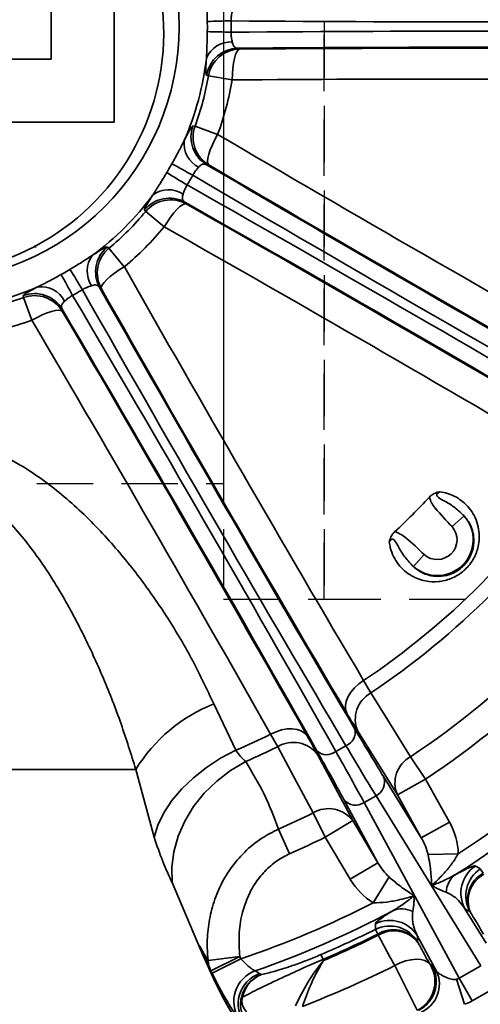
# Model space of a CAD drawing. Units: inches. Extents: x 1 to 114, y 1 to 80.
# Drawn here: x 59 to 62, y 44 to 50 of the extents above; entities that cross this region are included whole.
import ezdxf

# ---------------------------------------------------------------- set-up
doc = ezdxf.new("R2010")
doc.units = ezdxf.units.IN
doc.header["$LTSCALE"] = 7
doc.header["$MEASUREMENT"] = 0
doc.linetypes.add('HIDDEN', pattern=[0.075, 0.05, -0.025])
doc.layers.add('标注层', color=7, linetype='Continuous')
doc.layers.add('虚线', color=7, linetype='HIDDEN')
doc.styles.add('SLDTEXTSTYLE1', font='TXT', dxfattribs={"width": 0.75})
doc.dimstyles.new('SLDDIMSTYLE0', dxfattribs={"dimtxt": 0.875, "dimasz": 0.91, "dimexe": 0, "dimexo": 0.0625, "dimgap": 0.21875, "dimtad": 0, "dimtih": 1, "dimtoh": 1, "dimdec": 1, "dimrnd": 1e-09, "dimzin": 12, "dimdsep": 46, "dimtxsty": 'SLDTEXTSTYLE1', "dimsah": 1, "dimcen": 0.09, "dimadec": 0, "dimazin": 3, "dimtfac": 1, "dimtdec": 1, "dimtofl": 0, "dimtmove": 0, "dimatfit": 3, "dimfxl": 0, "dimfrac": 2, "dimtolj": 1, "dimtzin": 12, "dimarcsym": 0})
doc.dimstyles.new('SLDDIMSTYLE1', dxfattribs={"dimtxt": 0.875, "dimasz": 0.91, "dimexe": 0, "dimexo": 0.0625, "dimgap": 0.21875, "dimtad": 0, "dimtih": 1, "dimtoh": 1, "dimdec": 1, "dimrnd": 1e-09, "dimzin": 12, "dimdsep": 46, "dimtxsty": 'SLDTEXTSTYLE1', "dimsah": 1, "dimcen": 0.09, "dimadec": 0, "dimazin": 3, "dimtfac": 1, "dimtdec": 1, "dimtmove": 0, "dimatfit": 0, "dimfxl": 0, "dimfrac": 2, "dimtolj": 1, "dimtzin": 12, "dimarcsym": 0})

# ---------------------------------------------------------------- blocks, each defined once
blk = doc.blocks.new('_D_10')
at = {"layer": '标注层'}
for p, q in [((56.5682, 47.027), (56.5682, 32.3605)), ((58.4932, 34.0694), (58.4932, 32.3605)), ((56.5682, 33.2355), (54.1997, 33.2355)), ((58.4932, 33.2355), (60.2432, 33.2355))]:
    blk.add_line(p, q, dxfattribs=at)
for points in [[(56.5682, 33.2355), (55.6582, 33.3755), (55.6582, 33.0955)], [(58.4932, 33.2355), (59.4032, 33.0955), (59.4032, 33.3755)]]:
    blk.add_solid(points, dxfattribs=at)
at = {"layer": '标注层', "insert": (53.4024, 33.6689), "char_height": 0.875, "attachment_point": 1, "style": 'SLDTEXTSTYLE1'}
blk.add_mtext('H', dxfattribs=at)
blk = doc.blocks.new('_D_12')
at = {"layer": '标注层'}
for p, q in [((50.1782, 49.7037), (50.1782, 26.7256)), ((73.6995, 49.4523), (73.6995, 26.7256)), ((50.1782, 27.6006), (61.6697, 27.6006)), ((73.6995, 27.6006), (62.2081, 27.6006))]:
    blk.add_line(p, q, dxfattribs=at)
for points in [[(50.1782, 27.6006), (51.0882, 27.4606), (51.0882, 27.7406)], [(73.6995, 27.6006), (72.7895, 27.7406), (72.7895, 27.4606)]]:
    blk.add_solid(points, dxfattribs=at)
at = {"layer": '标注层', "insert": (61.6697, 28.034), "char_height": 0.875, "attachment_point": 1, "style": 'SLDTEXTSTYLE1'}
blk.add_mtext('L', dxfattribs=at)
blk = doc.blocks.new('_D_13')
at = {"layer": '标注层'}
for p, q in [((50.1782, 49.7037), (50.1782, 28.4188)), ((65.5032, 48.9647), (65.5032, 28.4188)), ((50.1782, 29.2938), (57.4962, 29.2938)), ((65.5032, 29.2938), (58.1853, 29.2938))]:
    blk.add_line(p, q, dxfattribs=at)
for points in [[(50.1782, 29.2938), (51.0882, 29.1538), (51.0882, 29.4338)], [(65.5032, 29.2938), (64.5932, 29.4338), (64.5932, 29.1538)]]:
    blk.add_solid(points, dxfattribs=at)
at = {"layer": '标注层', "insert": (57.4962, 29.7272), "char_height": 0.875, "attachment_point": 1, "style": 'SLDTEXTSTYLE1'}
blk.add_mtext('K', dxfattribs=at)

msp = doc.modelspace()

# ---------------------------------------------------------------- linework, layer by layer
at = {"color": 7, "linetype": 'Continuous', "lineweight": 35}
for p, q in [((59.2825, 50.0075), (59.2825, 50.7125)), ((59.6725, 50.3225), (59.6725, 49.6175)), ((60.4393, 50.0754), (60.4509, 50.0701)), ((58.9075, 50.0075), (59.2825, 50.0075)), ((60.2573, 49.9042), (60.2457, 49.9092)), ((60.4046, 49.8787), (60.2573, 49.9042)), ((59.6725, 49.6175), (58.5175, 49.6175)), ((60.1612, 49.5939), (60.1738, 49.5924)), ((60.314, 49.5409), (60.1738, 49.5924)), ((60.2585, 49.3521), (60.2458, 49.3532)), ((60.1114, 49.1204), (60.1187, 49.11)), ((59.8682, 49.0631), (59.8606, 49.0733)), ((59.9829, 48.9674), (59.8682, 49.0631)), ((59.6298, 48.8424), (59.6399, 48.8349)), ((59.7356, 48.7201), (59.6399, 48.8349)), ((59.5931, 48.5844), (59.5827, 48.5917)), ((59.1106, 48.5293), (59.1092, 48.5418)), ((59.1106, 48.5293), (59.1622, 48.389)), ((59.3499, 48.4572), (59.351, 48.4446)), ((61.8412, 47.1758), (61.7666, 47.1093)), ((61.5272, 46.8618), (61.5937, 46.9364)), ((61.2187, 46.155), (61.2632, 46.0778)), ((60.2897, 46.0099), (60.4259, 45.7227)), ((60.6867, 45.7449), (60.6421, 45.8221)), ((61.4279, 45.446), (61.1819, 45.8413)), ((61.0467, 45.715), (61.1091, 45.7511)), ((60.9321, 45.6972), (61.1515, 45.2864)), ((61.6025, 45.5433), (61.5096, 45.6826)), ((58.7815, 45.6034), (59.8067, 45.6034)), ((59.9201, 45.1835), (59.8067, 45.6034)), ((61.3423, 45.5595), (61.5761, 45.18)), ((61.4279, 45.446), (61.6025, 45.5433)), ((61.6025, 45.5433), (61.7507, 45.2773)), ((61.3078, 45.0251), (61.096, 45.4172)), ((61.2224, 45.3982), (61.2956, 45.4405)), ((61.9448, 44.3865), (61.2956, 45.4405)), ((61.5761, 45.18), (61.4279, 45.446)), ((61.2224, 45.3982), (61.8105, 44.309)), ((60.9057, 45.3339), (60.98, 45.1839)), ((60.98, 45.1839), (61.1515, 45.2864)), ((61.1515, 45.2864), (61.3078, 45.0251)), ((61.5761, 45.18), (61.7507, 45.2773)), ((60.6915, 45.2337), (60.7592, 45.0805)), ((61.1362, 44.9225), (60.98, 45.1839)), ((61.6178, 45.0768), (61.8058, 45.0815)), ((61.1362, 44.9225), (61.3078, 45.0251)), ((61.2782, 44.7769), (61.3763, 44.9374)), ((61.9597, 44.9605), (61.9419, 44.9875)), ((60.2083, 44.4878), (60.0314, 44.902)), ((61.847, 44.7402), (61.9788, 44.5263)), ((61.8774, 44.7235), (61.847, 44.7402)), ((61.8815, 44.7169), (61.8774, 44.7235)), ((61.2916, 44.612), (61.306, 44.5831)), ((61.3097, 44.5763), (61.306, 44.5831)), ((61.5532, 44.5706), (61.5525, 44.5359)), ((61.6726, 44.3495), (61.5532, 44.5706)), ((61.5525, 44.5359), (61.5561, 44.529)), ((60.208, 44.4889), (60.2084, 44.4879)), ((60.2545, 44.4189), (60.4517, 44.4433)), ((60.272, 44.3556), (60.4517, 44.4433)), ((60.4517, 44.4433), (60.4584, 44.4297)), ((60.9671, 44.4261), (60.9544, 44.4557)), ((60.272, 44.3556), (60.2532, 44.3965)), ((60.4584, 44.4297), (60.2791, 44.341)), ((60.9671, 44.4261), (60.9705, 44.4191)), ((61.5505, 44.1103), (61.4114, 44.3878)), ((61.8105, 44.309), (61.9448, 44.3865)), ((60.2791, 44.341), (60.272, 44.3556)), ((60.2956, 44.3085), (60.2791, 44.341)), ((60.5474, 44.3547), (60.5741, 44.3383)), ((60.5741, 44.3383), (60.5868, 44.3322)), ((61.845, 44.1476), (61.7945, 44.3028)), ((61.8917, 44.1684), (61.8105, 44.309)), ((62.026, 44.246), (61.8917, 44.1684))]:
    msp.add_line(p, q, dxfattribs=at)
at = {"color": 7, "linetype": 'Continuous', "lineweight": 35, "flags": 128}
for points in [[(60.4046, 49.8787), (60.4056, 49.9157), (60.4082, 49.951), (60.4125, 49.9836), (60.4182, 50.0122), (60.4252, 50.0359), (60.4331, 50.0538), (60.4418, 50.0653), (60.4509, 50.0701)], [(60.2585, 49.3521), (60.253, 49.3607), (60.2512, 49.375), (60.2533, 49.3945), (60.2591, 49.4185), (60.2685, 49.4461), (60.2811, 49.4764), (60.2964, 49.5084), (60.314, 49.5409)], [(59.9829, 48.9674), (60.0023, 48.9989), (60.0223, 49.0282), (60.0423, 49.0543), (60.0615, 49.0762), (60.0793, 49.0932), (60.0952, 49.1047), (60.1085, 49.1104), (60.1187, 49.11)], [(59.5931, 48.5844), (59.5926, 48.5946), (59.5983, 48.6079), (59.6098, 48.6237), (59.6269, 48.6416), (59.6488, 48.6608), (59.6749, 48.6808), (59.7041, 48.7008), (59.7356, 48.7201)], [(59.1622, 48.389), (59.1946, 48.4066), (59.2266, 48.422), (59.2569, 48.4346), (59.2846, 48.4439), (59.3085, 48.4497), (59.328, 48.4518), (59.3423, 48.4501), (59.351, 48.4446)], [(61.1144, 45.9531), (61.1068, 45.9756), (61.1056, 46.0008), (61.1108, 46.0277), (61.1221, 46.0554), (61.1393, 46.0829), (61.1616, 46.1092), (61.1884, 46.1336), (61.2187, 46.155)], [(61.2632, 46.0778), (61.379, 45.8921), (61.5096, 45.6826)], [(60.6421, 45.8221), (60.6758, 45.8376), (60.7102, 45.8486), (60.7443, 45.8548), (60.7767, 45.8559), (60.8063, 45.8519), (60.8322, 45.8429), (60.8533, 45.8293), (60.8691, 45.8114)], [(59.9201, 45.1835), (59.9439, 45.2591), (59.981, 45.3353), (60.0307, 45.4106), (60.092, 45.4834), (60.1637, 45.5524), (60.2443, 45.616), (60.3323, 45.6732), (60.4259, 45.7227)], [(60.9057, 45.3339), (60.8028, 45.527), (60.6867, 45.7449)], [(60.0314, 44.902), (60.0291, 44.9969), (60.0417, 45.0935), (60.0689, 45.1897), (60.1102, 45.2835), (60.1646, 45.3731), (60.2312, 45.4564), (60.3083, 45.5318), (60.3946, 45.5977), (60.488, 45.6527)], [(61.912, 45.0045), (61.9324, 44.9929), (61.9419, 44.9875)], [(61.2916, 44.612), (61.2918, 44.6355), (61.2918, 44.6464)], [(61.4114, 44.3878), (61.445, 44.404), (61.4792, 44.4162), (61.5128, 44.4239), (61.5445, 44.4268), (61.5732, 44.4249), (61.598, 44.4183), (61.618, 44.407), (61.6325, 44.3917)]]:
    msp.add_lwpolyline(points, dxfattribs=at)
at = {"color": 7, "linetype": 'Continuous', "lineweight": 35}
msp.add_circle((58.4932, 50.2098), 1.5821, dxfattribs=at)
for centre, radius, start, end in [((58.4932, 50.2098), 8.2876, 0, 78.42444), ((58.4932, 50.2098), 8.2876, 305, 78.42444), ((58.48, 50.1725), 1.5, 174.26083, 5.73917), ((60.6394, 36.8428), 13.4041, 91.03323, 91.66513), ((60.6394, 63.5768), 13.4041, 268.33487, 268.96677), ((60.3956, 49.9493), 0.1648, 86.94927, 156.92096), ((60.443, 49.8753), 0.2002, 91.0451, 170.22644), ((60.4545, 49.8699), 0.2002, 91.0449, 170.13128), ((61.8632, -126.9613), 177.037, 89.473394, 90.457077), ((58.4932, 50.2098), 1.7617, 336.38571, 353.61429), ((58.4932, 50.2098), 1.7903, 339.8279, 350.1721), ((58.4932, 50.2098), 1.9398, 339.8279, 350.1721), ((61.7813, -122.6991), 172.5833, 89.473394, 90.457077), ((60.349, 49.5247), 0.2002, 159.77356, 238.9549), ((60.3617, 49.5235), 0.2002, 159.86872, 238.9551), ((147.7952, 198.3093), 172.5833, 239.542923, 240.526606), ((60.271, 49.4843), 0.1648, 173.07904, 243.05073), ((53.6684, 37.5606), 13.4041, 61.03323, 61.66513), ((149.9973, 201.9596), 177.037, 239.542923, 240.526606), ((67.0354, 60.7129), 13.4041, 238.33487, 238.96677), ((58.4932, 50.2098), 1.7617, 306.38571, 323.61429), ((60.0145, 48.9452), 0.2002, 61.0451, 140.22644), ((60.0105, 49.033), 0.1648, 56.94927, 126.92096), ((60.0218, 48.9348), 0.2002, 61.0449, 140.13128), ((-27.1739, -104.9099), 177.037, 59.473394, 60.457077), ((58.4932, 50.2098), 1.7903, 309.8279, 320.1721), ((58.4932, 50.2098), 1.9398, 309.8279, 320.1721), ((-25.1136, -101.1777), 172.5833, 59.473394, 60.457077), ((59.7578, 48.6886), 0.2002, 129.77356, 208.9549), ((59.6701, 48.6926), 0.1648, 143.07904, 213.05073), ((59.7682, 48.6813), 0.2002, 129.86872, 208.9551), ((209.8808, 133.8167), 172.5833, 209.542923, 210.526606), ((71.1425, 55.0346), 13.4041, 208.33487, 208.96677), ((47.9902, 41.6677), 13.4041, 31.03323, 31.66513), ((58.4932, 50.2098), 1.7617, 275.0691, 293.61429), ((59.2188, 48.432), 0.1648, 26.94927, 96.92096), ((59.1784, 48.354), 0.2002, 31.0451, 110.22644), ((59.1795, 48.3414), 0.2002, 31.0449, 110.13128), ((213.6129, 135.877), 177.037, 209.542923, 210.526606), ((58.4932, 50.2098), 1.7903, 279.18141, 290.1721), ((-93.2565, -41.2942), 177.037, 29.473394, 30.457077), ((58.4932, 50.2098), 1.9398, 278.87565, 290.1721), ((-89.6062, -39.0922), 172.5833, 29.473394, 30.457077), ((58.4932, 50.2098), 4.8857, 303.90708, 326.09292), ((58.4932, 50.2098), 4.9746, 303.83656, 326.16344), ((58.4932, 50.2098), 4.2815, 312.96059, 317.03941), ((58.4932, 50.2098), 5.44, 303.67489, 326.32511), ((61.6752, 47.0278), 0.2224, 228.28777, 41.71223), ((61.6752, 47.0278), 0.1224, 228.28777, 41.71223), ((58.4932, 50.2098), 5.6075, 303.67489, 326.32511), ((58.4932, 50.2098), 6.205, 302.06775, 327.93225), ((58.4932, 50.2098), 6.1051, 302.86003, 327.13997), ((61.3543, 45.9142), 0.1872, 119.10593, 202.90923), ((60.6553, 45.0853), 0.9943, 111.57947, 148.59264), ((61.0762, 45.8355), 0.0906, 291.27524, 11.95865), ((58.4932, 50.2098), 4.8857, 293.30223, 296.09292), ((58.4932, 50.2098), 4.9746, 293.64054, 296.16344), ((60.7828, 45.5843), 0.1872, 37.09077, 120.89407), ((60.99, 45.7857), 0.0906, 228.04135, 308.72476), ((61.6004, 45.5188), 0.1873, 118.98824, 202.89602), ((61.255, 45.5251), 0.0938, 295.6416, 21.45536), ((61.1694, 45.4757), 0.0938, 218.54464, 304.3584), ((61.0022, 45.1734), 0.1873, 37.10398, 121.01176), ((58.4932, 50.2098), 5.44, 293.83469, 296.32511), ((58.4932, 50.2098), 5.6075, 293.83469, 296.32511), ((62.0221, 44.8373), 0.2002, 123.36846, 209.00355), ((61.874, 44.8365), 0.1439, 126.88767, 177.71969), ((62.0525, 44.8205), 0.2002, 123.51205, 209.00383), ((62.0501, 44.7963), 0.1874, 118.81701, 202.87667), ((62.0542, 44.7897), 0.1874, 118.81565, 202.87652), ((58.4932, 50.2098), 6.1051, 288.77751, 297.13997), ((58.4932, 50.2098), 6.205, 289.33242, 297.93225), ((61.4563, 44.5953), 0.1439, 62.28031, 113.11233), ((61.3809, 44.4328), 0.2002, 30.99617, 116.48795), ((61.3816, 44.4675), 0.2002, 30.99645, 116.63154), ((58.4932, 50.2098), 6.2583, 293.15778, 296.56029), ((58.4932, 50.2098), 6.2906, 293.15778, 296.56029), ((58.4932, 50.2098), 6.2984, 293.16155, 296.56216), ((61.403, 44.4228), 0.1874, 37.12333, 121.18299), ((61.4067, 44.4159), 0.1874, 37.12348, 121.18435), ((60.2085, 44.4878), 0.000159, 120.67766, 160.32276), ((60.432, 44.4339), 0.1781, 184.82044, 206.06438), ((58.4932, 50.2098), 6.5125, 291.12555, 296.62137), ((61.4607, 44.2891), 0.2001, 296.67137, 30.83782), ((61.4697, 44.2889), 0.2001, 320.71312, 30.83248), ((60.6139, 44.166), 0.2002, 109.42559, 213.62915), ((60.6416, 44.1497), 0.2003, 109.689, 217.58382), ((61.4969, 44.2734), 0.1914, 294.26629, 23.41082), ((60.4658, 44.1772), 0.0141, 83.34111, 110.05971), ((61.4699, 44.2888), 0.1999, 296.72585, 320.70986)]:
    msp.add_arc(centre, radius, start, end, dxfattribs=at)
for centre, major_axis, ratio, start_param, end_param in [((58.4932, 50.5211), (8.2, -0.1231), 0.031059, 4.947251, 5.394932), ((58.4932, 49.8985), (8.2, 0.1231), 0.031059, 0.888253, 1.335934), ((58.4947, 49.7986), (8.1, 0.1231), 0.031442, 0.888241, 1.32788), ((58.7002, 50.5652), (6.9533, -4.1566), 0.031442, 4.955305, 5.394944), ((58.6489, 50.4794), (7.0399, -4.2066), 0.031059, 4.947251, 5.394932), ((58.3376, 49.9402), (7.1629, -3.9934), 0.031059, 0.888253, 1.335934), ((58.2889, 49.8529), (7.0763, -3.9434), 0.031442, 0.888241, 1.32788), ((58.8501, 50.4141), (-3.9434, 7.0763), 0.031442, 1.813712, 2.253351), ((58.2236, 50.0542), (-4.2066, 7.0399), 0.031059, 4.029846, 4.477527), ((58.7628, 50.3655), (-3.9934, 7.1629), 0.031059, 1.805659, 2.25334), ((58.1379, 50.0029), (-4.1566, 6.9533), 0.031442, 4.029834, 4.469473), ((60.6219, 46.9239), (-0.925, 1.6599), 0.031442, 2.253351, 2.517994), ((60.5346, 46.8752), (-0.975, 1.7465), 0.029871, 2.253305, 2.517947), ((60.2746, 46.7234), (-0.975, 1.631), 0.031442, 3.765192, 4.029834), ((60.3604, 46.7746), (-1.025, 1.7176), 0.029871, 3.765238, 4.029881), ((61.4852, 45.1371), (0.1939, -0.3148), 0.81139, 0.948726, 1.516998), ((61.4852, 45.1371), (-0.1088, 0.1766), 0.482026, 4.090319, 4.658591), ((61.3903, 45.0823), (-0.0986, 0.1825), 0.482026, 1.624594, 2.192866), ((61.3903, 45.0823), (-0.1757, 0.3253), 0.81139, 1.624594, 2.192866), ((63.4131, 53.1508), (8.5541, 5.1134), 0.831792, 4.063481, 4.064447), ((61.71, 44.4904), (-0.0986, 0.1825), 0.482026, 2.994211, 3.164709), ((61.71, 44.4904), (-0.1757, 0.3253), 0.81139, 2.994211, 3.164709)]:
    msp.add_ellipse(centre, major_axis=major_axis, ratio=ratio, start_param=start_param, end_param=end_param, dxfattribs=at)
for points, knots in [([(60.2499, 50.2413), (60.2495, 50.2702), (60.2486, 50.3265), (60.2455, 50.3798), (60.244, 50.4058)], [0, 0, 0, 0, 0.512341, 1, 1, 1, 1]), ([(60.4044, 50.3058), (60.4025, 50.2965), (60.3991, 50.2802), (60.397, 50.2579), (60.3976, 50.2471), (60.3977, 50.2448)], [0, 0, 0, 0, 0.514559, 0.894953, 1, 1, 1, 1]), ([(60.2499, 50.1783), (60.25, 50.1829), (60.2504, 50.2039), (60.2501, 50.2249), (60.2499, 50.2413)], [0, 0, 0, 0, 0.218213, 1, 1, 1, 1]), ([(60.3977, 50.2448), (60.3979, 50.2266), (60.3982, 50.2033), (60.3978, 50.1799), (60.3977, 50.1749)], [0, 0, 0, 0, 0.781787, 1, 1, 1, 1]), ([(60.244, 50.0139), (60.2455, 50.0394), (60.2486, 50.0927), (60.2495, 50.149), (60.2499, 50.1783)], [0, 0, 0, 0, 0.479993, 1, 1, 1, 1]), ([(60.3977, 50.1749), (60.3976, 50.1654), (60.3975, 50.1543), (60.4005, 50.1335), (60.4026, 50.123), (60.4044, 50.1139)], [0, 0, 0, 0, 0.422372, 0.492603, 1, 1, 1, 1]), ([(60.4044, 50.1139), (60.4044, 50.1137), (60.406, 50.1045), (60.4113, 50.0888), (60.4238, 50.0775), (60.4347, 50.076), (60.4393, 50.0754)], [0, 0, 0, 0, 0.0075048, 0.3473142, 0.7218149, 1, 1, 1, 1]), ([(60.2457, 49.9092), (60.2444, 49.9111), (60.2413, 49.9157), (60.2408, 49.9479), (60.2427, 49.989), (60.244, 50.0133), (60.244, 50.0139)], [0, 0, 0, 0, 0.2579876, 0.6314491, 0.9919216, 1, 1, 1, 1]), ([(60.1074, 49.5041), (60.1136, 49.5161), (60.1308, 49.5497), (60.1508, 49.5864), (60.1577, 49.5914), (60.1612, 49.5939)], [0, 0, 0, 0, 0.215464, 0.603758, 1, 1, 1, 1]), ([(60.0303, 49.3587), (60.0444, 49.384), (60.0717, 49.4332), (60.0957, 49.4809), (60.1074, 49.5041)], [0, 0, 0, 0, 0.512341, 1, 1, 1, 1]), ([(59.9988, 49.3042), (60.0012, 49.3081), (60.012, 49.3261), (60.0223, 49.3444), (60.0303, 49.3587)], [0, 0, 0, 0, 0.218213, 1, 1, 1, 1]), ([(60.1963, 49.3373), (60.19, 49.3302), (60.179, 49.3178), (60.166, 49.2996), (60.1611, 49.2899), (60.1601, 49.2878)], [0, 0, 0, 0, 0.5145594, 0.8949526, 1, 1, 1, 1]), ([(60.2458, 49.3532), (60.2392, 49.3555), (60.2267, 49.36), (60.2097, 49.352), (60.1998, 49.3411), (60.1963, 49.3373)], [0, 0, 0, 0, 0.420405, 0.798544, 1, 1, 1, 1]), ([(59.9115, 49.1647), (59.9255, 49.1861), (59.9548, 49.2307), (59.9838, 49.2791), (59.9988, 49.3042)], [0, 0, 0, 0, 0.479993, 1, 1, 1, 1]), ([(60.1601, 49.2878), (60.1511, 49.272), (60.1397, 49.2516), (60.1277, 49.2317), (60.1251, 49.2273)], [0, 0, 0, 0, 0.781787, 1, 1, 1, 1]), ([(60.1251, 49.2273), (60.1203, 49.2191), (60.1146, 49.2096), (60.1068, 49.1901), (60.1034, 49.18), (60.1004, 49.1711)], [0, 0, 0, 0, 0.4223721, 0.4926031, 1, 1, 1, 1]), ([(59.8606, 49.0733), (59.8605, 49.0755), (59.8601, 49.0811), (59.8757, 49.1092), (59.898, 49.1439), (59.9112, 49.1643), (59.9115, 49.1647)], [0, 0, 0, 0, 0.257988, 0.631449, 0.991922, 1, 1, 1, 1]), ([(60.1004, 49.1711), (60.1003, 49.1709), (60.0971, 49.1622), (60.0938, 49.146), (60.099, 49.1299), (60.1077, 49.1232), (60.1114, 49.1204)], [0, 0, 0, 0, 0.007505, 0.347314, 0.721815, 1, 1, 1, 1]), ([(59.1841, 48.8394), (59.1844, 48.8407), (59.1848, 48.8421), (59.1826, 48.8528), (59.1825, 48.8532)], [0, 0, 0, 0, 0.95599, 1, 1, 1, 1]), ([(59.5383, 48.7916), (59.5496, 48.7989), (59.5813, 48.8193), (59.617, 48.8412), (59.6255, 48.842), (59.6298, 48.8424)], [0, 0, 0, 0, 0.215464, 0.603758, 1, 1, 1, 1]), ([(59.3988, 48.7042), (59.4236, 48.719), (59.4719, 48.748), (59.5165, 48.7773), (59.5383, 48.7916)], [0, 0, 0, 0, 0.512341, 1, 1, 1, 1]), ([(59.1989, 48.5956), (59.2218, 48.6071), (59.2695, 48.6311), (59.3187, 48.6585), (59.3443, 48.6727)], [0, 0, 0, 0, 0.479993, 1, 1, 1, 1]), ([(59.3443, 48.6727), (59.3483, 48.675), (59.3667, 48.6851), (59.3847, 48.6958), (59.3988, 48.7042)], [0, 0, 0, 0, 0.2182129, 1, 1, 1, 1]), ([(59.1092, 48.5418), (59.1102, 48.5439), (59.1126, 48.5489), (59.1402, 48.5654), (59.1768, 48.5843), (59.1985, 48.5954), (59.1989, 48.5956)], [0, 0, 0, 0, 0.257988, 0.631449, 0.991922, 1, 1, 1, 1]), ([(59.5319, 48.6027), (59.5229, 48.5997), (59.5072, 48.5945), (59.4868, 48.5851), (59.4777, 48.5792), (59.4758, 48.578)], [0, 0, 0, 0, 0.514559, 0.894953, 1, 1, 1, 1]), ([(59.5827, 48.5917), (59.5781, 48.597), (59.5695, 48.6071), (59.5508, 48.6087), (59.5368, 48.6042), (59.5319, 48.6027)], [0, 0, 0, 0, 0.420405, 0.798544, 1, 1, 1, 1]), ([(59.4152, 48.543), (59.4069, 48.5383), (59.3973, 48.5329), (59.3807, 48.5199), (59.3727, 48.5129), (59.3657, 48.5067)], [0, 0, 0, 0, 0.422372, 0.492603, 1, 1, 1, 1]), ([(59.4758, 48.578), (59.4601, 48.5687), (59.44, 48.5568), (59.4196, 48.5455), (59.4152, 48.543)], [0, 0, 0, 0, 0.781787, 1, 1, 1, 1]), ([(59.3657, 48.5067), (59.3656, 48.5066), (59.3584, 48.5007), (59.3475, 48.4882), (59.3439, 48.4717), (59.3481, 48.4616), (59.3499, 48.4572)], [0, 0, 0, 0, 0.007505, 0.347314, 0.721815, 1, 1, 1, 1]), ([(58.7961, 47.6223), (58.854, 47.6017), (58.971, 47.56), (59.1266, 47.4716), (59.2681, 47.3736), (59.4398, 47.2326), (59.6323, 47.0399), (59.834, 46.7944), (60.0099, 46.5393), (60.165, 46.2771), (60.2481, 46.0989), (60.2897, 46.0099)], [0, 0, 0, 0, 0.074427, 0.150545, 0.220042, 0.289571, 0.431918, 0.571686, 0.711509, 0.855749, 1, 1, 1, 1]), ([(59.8067, 45.6034), (59.7774, 45.6978), (59.7189, 45.8866), (59.6081, 46.1701), (59.4796, 46.4525), (59.332, 46.7231), (59.191, 46.9363), (59.0658, 47.0926), (58.9701, 47.1927), (58.8759, 47.2757), (58.8131, 47.3164), (58.7815, 47.3368)], [0, 0, 0, 0, 0.151325, 0.302643, 0.456658, 0.610616, 0.752069, 0.824018, 0.895914, 0.947657, 1, 1, 1, 1]), ([(61.6911, 47.3251), (61.7071, 47.3221), (61.7559, 47.3132), (61.8313, 47.2727), (61.8904, 47.2076), (61.9224, 47.1385), (61.938, 47.0708), (61.9349, 46.9923), (61.9042, 46.9093), (61.864, 46.8575), (61.8161, 46.8156), (61.7611, 46.7837), (61.681, 46.7647), (61.5957, 46.7693), (61.5078, 46.8029), (61.4427, 46.8594), (61.403, 46.9226), (61.3849, 46.97), (61.3798, 47.001), (61.378, 47.0119)], [0, 0, 0, 0, 0.039567, 0.120562, 0.213959, 0.263738, 0.313466, 0.385158, 0.445362, 0.50582, 0.520643, 0.580042, 0.639196, 0.704437, 0.782502, 0.873932, 0.923633, 0.973297, 1, 1, 1, 1]), ([(61.6265, 47.292), (61.6341, 47.2989), (61.6493, 47.3127), (61.6726, 47.3213), (61.6864, 47.3242), (61.691, 47.325), (61.6911, 47.3251)], [0, 0, 0, 0, 0.400472, 0.799888, 0.994462, 1, 1, 1, 1]), ([(61.6911, 47.3251), (61.6868, 47.3228), (61.6809, 47.3198), (61.6749, 47.3139), (61.6725, 47.3099), (61.6717, 47.3058), (61.6723, 47.3018), (61.6754, 47.296), (61.6915, 47.2821), (61.7318, 47.2628), (61.7874, 47.2275), (61.8233, 47.193), (61.8412, 47.1758)], [0, 0, 0, 0, 0.057749, 0.077551, 0.097511, 0.111093, 0.124701, 0.143077, 0.186292, 0.373637, 0.687074, 1, 1, 1, 1]), ([(61.7666, 47.1093), (61.7313, 47.1465), (61.6867, 47.1934), (61.638, 47.2548), (61.6302, 47.28), (61.6265, 47.292)], [0, 0, 0, 0, 0.663549, 0.83854, 1, 1, 1, 1]), ([(61.5272, 46.8618), (61.5403, 46.8511), (61.5716, 46.8251), (61.6308, 46.8027), (61.6984, 46.7984), (61.7625, 46.813), (61.8071, 46.8387), (61.8425, 46.8696), (61.861, 46.8921), (61.884, 46.9309), (61.9022, 46.9812), (61.9044, 47.0605), (61.8809, 47.1283), (61.8514, 47.1636), (61.8412, 47.1758)], [0, 0, 0, 0, 0.084295, 0.203113, 0.300555, 0.386673, 0.470986, 0.491847, 0.561964, 0.577322, 0.663975, 0.7702, 0.920794, 1, 1, 1, 1]), ([(61.378, 47.0119), (61.378, 47.012), (61.3786, 47.0155), (61.38, 47.0222), (61.3842, 47.0376), (61.3929, 47.0573), (61.4053, 47.0705), (61.411, 47.0766)], [0, 0, 0, 0, 0.005533, 0.148391, 0.290401, 0.674363, 1, 1, 1, 1]), ([(61.411, 47.0766), (61.412, 47.0764), (61.4244, 47.0742), (61.4488, 47.0636), (61.5098, 47.0173), (61.5567, 46.9722), (61.5937, 46.9364)], [0, 0, 0, 0, 0.01326, 0.161652, 0.336603, 1, 1, 1, 1]), ([(61.5272, 46.8618), (61.5095, 46.8802), (61.4741, 46.9171), (61.4413, 46.9711), (61.421, 47.0092), (61.4106, 47.0245), (61.404, 47.0293), (61.4011, 47.0308), (61.3976, 47.0313), (61.3939, 47.0307), (61.3899, 47.0288), (61.3835, 47.0227), (61.3803, 47.0164), (61.378, 47.0119)], [0, 0, 0, 0, 0.3212681, 0.6431567, 0.7783209, 0.8527125, 0.8589719, 0.8745156, 0.8902117, 0.8982798, 0.9168026, 0.9405863, 1, 1, 1, 1]), ([(61.1819, 45.8413), (61.172, 45.8572), (61.1522, 45.8895), (61.1271, 45.9317), (61.1144, 45.9531)], [0, 0, 0, 0, 0.493921, 1, 1, 1, 1]), ([(60.8691, 45.8114), (60.881, 45.7903), (60.905, 45.7474), (60.923, 45.714), (60.9321, 45.6972)], [0, 0, 0, 0, 0.493926, 1, 1, 1, 1]), ([(60.4259, 45.7227), (60.4359, 45.7088), (60.4561, 45.6807), (60.4773, 45.6621), (60.488, 45.6527)], [0, 0, 0, 0, 0.492251, 1, 1, 1, 1]), ([(60.488, 45.6527), (60.5282, 45.5859), (60.6086, 45.452), (60.6639, 45.3066), (60.6915, 45.2337)], [0, 0, 0, 0, 0.49881, 1, 1, 1, 1]), ([(60.0314, 44.902), (60.012, 44.9444), (59.9727, 45.0302), (59.9378, 45.1319), (59.9201, 45.1835)], [0, 0, 0, 0, 0.49321, 1, 1, 1, 1]), ([(60.2545, 44.4189), (60.2523, 44.4455), (60.2467, 44.5147), (60.2535, 44.6272), (60.2791, 44.7541), (60.3251, 44.8763), (60.3913, 44.9917), (60.4786, 45.0942), (60.5796, 45.1782), (60.6559, 45.2161), (60.6915, 45.2337)], [0, 0, 0, 0, 0.081289, 0.211527, 0.341727, 0.474073, 0.606354, 0.743312, 0.880198, 1, 1, 1, 1]), ([(60.7592, 45.0805), (60.7332, 45.0673), (60.677, 45.0387), (60.6038, 44.9739), (60.5412, 44.8942), (60.4947, 44.8041), (60.4602, 44.698), (60.4419, 44.5762), (60.4484, 44.4876), (60.4517, 44.4433)], [0, 0, 0, 0, 0.11553, 0.249272, 0.383154, 0.515888, 0.648734, 0.824292, 1, 1, 1, 1]), ([(61.7302, 44.8422), (61.7123, 44.8491), (61.6902, 44.8576), (61.6632, 44.8716), (61.6535, 44.877), (61.6476, 44.8807), (61.6444, 44.8838), (61.6429, 44.886), (61.6415, 44.8895), (61.6397, 44.9011), (61.638, 44.9419), (61.6326, 45.0003), (61.6217, 45.0568), (61.6178, 45.0768)], [0, 0, 0, 0, 0.251981, 0.311235, 0.347931, 0.377529, 0.390004, 0.399778, 0.409263, 0.433268, 0.530313, 0.833267, 1, 1, 1, 1]), ([(61.8058, 45.0815), (61.7928, 45.0602), (61.7667, 45.0174), (61.7165, 44.9586), (61.6775, 44.918), (61.654, 44.8956), (61.6506, 44.8914), (61.65, 44.8904), (61.65, 44.8899), (61.6501, 44.8896), (61.6504, 44.8894), (61.6513, 44.8893), (61.6552, 44.89), (61.6712, 44.8955), (61.7179, 44.9139), (61.7583, 44.9358), (61.7876, 44.9516)], [0, 0, 0, 0, 0.1812018, 0.3630633, 0.5661514, 0.6002589, 0.6060689, 0.6089908, 0.6102701, 0.611561, 0.6126975, 0.6145842, 0.6200524, 0.6447649, 0.7429148, 1, 1, 1, 1]), ([(61.7876, 44.9516), (61.8009, 44.9587), (61.828, 44.9732), (61.8637, 44.9906), (61.8935, 45.0031), (61.9076, 45.0061), (61.9112, 45.0047), (61.912, 45.0045)], [0, 0, 0, 0, 0.166577, 0.337762, 0.622253, 0.914071, 1, 1, 1, 1]), ([(61.3763, 44.9374), (61.3974, 44.9192), (61.446, 44.8774), (61.4935, 44.8465), (61.521, 44.8277), (61.5257, 44.824), (61.5283, 44.8211), (61.5296, 44.8189), (61.5308, 44.8154), (61.5319, 44.8035), (61.5301, 44.7691), (61.5261, 44.7421), (61.5232, 44.7228)], [0, 0, 0, 0, 0.2298277, 0.5302461, 0.5613097, 0.5853381, 0.5965722, 0.6062473, 0.6156181, 0.6405372, 0.7421598, 1, 1, 1, 1]), ([(61.3998, 44.7277), (61.4211, 44.7406), (61.4542, 44.7605), (61.4913, 44.7883), (61.5104, 44.8038), (61.5189, 44.8112), (61.5219, 44.8145), (61.5222, 44.8154), (61.5223, 44.8158), (61.5221, 44.816), (61.5216, 44.8162), (61.52, 44.8163), (61.5136, 44.8149), (61.4881, 44.8076), (61.4367, 44.7945), (61.3622, 44.7794), (61.3061, 44.7777), (61.2782, 44.7769)], [0, 0, 0, 0, 0.193027, 0.29929, 0.35241, 0.378996, 0.385685, 0.387199, 0.388479, 0.389768, 0.391211, 0.393803, 0.403456, 0.44163, 0.593987, 0.797437, 1, 1, 1, 1]), ([(61.847, 44.7402), (61.8271, 44.7683), (61.798, 44.8093), (61.7464, 44.8343), (61.7302, 44.8422)], [0, 0, 0, 0, 0.684394, 1, 1, 1, 1]), ([(61.2918, 44.6464), (61.2921, 44.6475), (61.2929, 44.6514), (61.3035, 44.6628), (61.3289, 44.682), (61.3616, 44.7039), (61.387, 44.7197), (61.3998, 44.7277)], [0, 0, 0, 0, 0.110516, 0.387867, 0.671139, 0.833816, 1, 1, 1, 1]), ([(61.5232, 44.7228), (61.522, 44.7052), (61.5183, 44.6547), (61.5356, 44.6072), (61.5507, 44.5758), (61.5532, 44.5706)], [0, 0, 0, 0, 0.30675, 0.883549, 1, 1, 1, 1]), ([(61.9623, 44.5821), (61.9569, 44.5913), (61.9388, 44.6221), (61.9102, 44.6702), (61.8912, 44.7012), (61.8815, 44.7169)], [0, 0, 0, 0, 0.174691, 0.581447, 1, 1, 1, 1]), ([(61.4114, 44.3878), (61.3953, 44.4171), (61.3627, 44.4766), (61.3303, 44.5371), (61.3143, 44.5673), (61.3097, 44.5763)], [0, 0, 0, 0, 0.406757, 0.82528, 1, 1, 1, 1]), ([(60.2021, 44.5042), (60.202, 44.5043), (60.2014, 44.506), (60.2005, 44.5089), (60.1991, 44.5141), (60.2042, 44.5077), (60.2227, 44.4729), (60.242, 44.4401), (60.2545, 44.4189)], [0, 0, 0, 0, 0.0008264, 0.0143587, 0.037168, 0.119368, 0.4323794, 1, 1, 1, 1]), ([(60.2083, 44.4878), (60.2073, 44.4904), (60.2056, 44.4948), (60.2034, 44.5005), (60.2025, 44.503), (60.2021, 44.5042)], [0, 0, 0, 0, 0.427694, 0.72457, 1, 1, 1, 1]), ([(60.2532, 44.3965), (60.2446, 44.4149), (60.228, 44.4509), (60.2103, 44.49), (60.2022, 44.506), (60.2022, 44.5045), (60.2031, 44.5018), (60.2043, 44.4984), (60.2061, 44.4937), (60.2075, 44.4901), (60.2084, 44.4879)], [0, 0, 0, 0, 0.420198, 0.819805, 0.919658, 0.944767, 0.958524, 0.970057, 0.981885, 1, 1, 1, 1]), ([(61.5561, 44.529), (61.5596, 44.5225), (61.5713, 44.5009), (61.5955, 44.4569), (61.62, 44.4136), (61.6325, 44.3917)], [0, 0, 0, 0, 0.174692, 0.581448, 1, 1, 1, 1]), ([(60.5275, 43.8946), (60.4663, 43.9884), (60.3432, 44.1771), (60.2535, 44.3838), (60.2083, 44.4878)], [0, 0, 0, 0, 0.496829, 1, 1, 1, 1]), ([(60.2084, 44.4879), (60.253, 44.3852), (60.3426, 44.1785), (60.4656, 43.9897), (60.5276, 43.8947)], [0, 0, 0, 0, 0.496829, 1, 1, 1, 1]), ([(60.5868, 44.3322), (60.6106, 44.3379), (60.647, 44.3465), (60.7147, 44.3666), (60.7812, 44.3884), (60.8621, 44.4174), (60.9261, 44.444), (60.9544, 44.4557)], [0, 0, 0, 0, 0.306224, 0.4682, 0.629808, 0.835939, 1, 1, 1, 1]), ([(60.4584, 44.4297), (60.4626, 44.4248), (60.4751, 44.4106), (60.4969, 44.3895), (60.5205, 44.3704), (60.5398, 44.3576), (60.5449, 44.3557), (60.5474, 44.3547)], [0, 0, 0, 0, 0.117783, 0.34805, 0.575071, 0.791946, 1, 1, 1, 1]), ([(60.9671, 44.4261), (60.9279, 44.4089), (60.8417, 44.3712), (60.732, 44.3212), (60.6419, 44.279), (60.5495, 44.2345), (60.5001, 44.2084), (60.4674, 44.1912)], [0, 0, 0, 0, 0.176558, 0.387916, 0.542885, 0.698092, 1, 1, 1, 1]), ([(60.7956, 44.1377), (60.821, 44.1886), (60.8725, 44.2916), (60.9365, 44.3782), (60.9703, 44.4189), (60.9705, 44.4191)], [0, 0, 0, 0, 0.49227, 0.997245, 1, 1, 1, 1]), ([(60.9705, 44.4191), (60.9704, 44.4189), (60.9689, 44.4165), (60.9621, 44.4057), (60.9339, 44.3587), (60.8885, 44.2711), (60.8564, 44.1804), (60.8404, 44.135)], [0, 0, 0, 0, 0.002856, 0.029712, 0.132366, 0.566307, 1, 1, 1, 1]), ([(61.6415, 44.3914), (61.6432, 44.3901), (61.6472, 44.387), (61.6632, 44.3633), (61.6726, 44.3495)], [0, 0, 0, 0, 0.416126, 1, 1, 1, 1]), ([(60.4609, 44.1904), (60.4673, 44.2094), (60.4808, 44.2502), (60.5249, 44.3007), (60.5649, 44.3242), (60.5865, 44.3321), (60.5868, 44.3322)], [0, 0, 0, 0, 0.301737, 0.64803, 0.994531, 1, 1, 1, 1]), ([(60.4674, 44.1912), (60.4733, 44.2101), (60.4859, 44.2508), (60.5277, 44.301), (60.5659, 44.3243), (60.5865, 44.3321), (60.5868, 44.3322)], [0, 0, 0, 0, 0.301744, 0.648057, 0.99461, 1, 1, 1, 1]), ([(61.6726, 44.3495), (61.6729, 44.3492), (61.6738, 44.3484), (61.6772, 44.3456), (61.6825, 44.3417), (61.6892, 44.3372), (61.6975, 44.3318), (61.7174, 44.3203), (61.7447, 44.3079), (61.7733, 44.3004), (61.7898, 44.3023), (61.7945, 44.3028)], [0, 0, 0, 0, 0.055528, 0.148746, 0.226966, 0.245308, 0.340698, 0.424214, 0.68047, 0.908077, 1, 1, 1, 1]), ([(60.4473, 44.0551), (60.4431, 44.0601), (60.4345, 44.0702), (60.3997, 44.1223), (60.3552, 44.1964), (60.3183, 44.2634), (60.2987, 44.3023), (60.2956, 44.3085)], [0, 0, 0, 0, 0.228111, 0.461157, 0.703594, 0.952986, 1, 1, 1, 1]), ([(60.5046, 44.0184), (60.4961, 44.0297), (60.4791, 44.0523), (60.4639, 44.0898), (60.4564, 44.1265), (60.4554, 44.1556), (60.4581, 44.1779), (60.4604, 44.1879), (60.4609, 44.1904)], [0, 0, 0, 0, 0.278911, 0.556278, 0.698509, 0.86357, 0.965832, 1, 1, 1, 1]), ([(60.4674, 44.1912), (60.4671, 44.1898), (60.4657, 44.1842), (60.464, 44.1711), (60.4648, 44.1552), (60.4721, 44.1248), (60.4837, 44.1116), (60.4933, 44.1008)], [0, 0, 0, 0, 0.026109, 0.105318, 0.245587, 0.382229, 1, 1, 1, 1])]:
    msp.add_open_spline(points, degree=3, knots=knots, dxfattribs=at)
at = {"layer": '虚线'}
for p, q in [((60.3502, 54.9688), (60.3502, 46.6588)), ((60.9752, 54.9688), (60.9752, 46.6588)), ((60.9752, 46.6588), (60.9752, 54.9688)), ((60.3502, 53.0427), (60.3502, 47.377)), ((56.5682, 47.377), (60.3502, 47.377)), ((60.3502, 46.6588), (60.9752, 46.6588)), ((60.9752, 46.6588), (65.3302, 46.6588))]:
    msp.add_line(p, q, dxfattribs=at)

# ---------------------------------------------------------------- dimensions: what is measured, and where the dimension line sits
at = {"layer": '标注层'}
for base, p1, p2, dimstyle, picture, middle in [((50.1782, 27.6006), (73.6995, 49.8023), (50.1782, 50.0537), 'SLDDIMSTYLE0', '_D_12', (61.9389, 27.6006)), ((50.1782, 29.2938), (65.5032, 49.3147), (50.1782, 50.0537), 'SLDDIMSTYLE0', '_D_13', (57.8407, 29.2938)), ((58.4932, 33.2355), (56.5682, 47.377), (58.4932, 34.4194), 'SLDDIMSTYLE1', '_D_10', (53.801, 33.2355))]:
    dim = msp.add_linear_dim(base=base, p1=p1, p2=p2, dimstyle=dimstyle, dxfattribs=at)
    dim.commit()
    dim.dimension.update_dxf_attribs({"geometry": picture, "text_midpoint": middle, "dimtype": 160})

doc.saveas('drawing.dxf')
